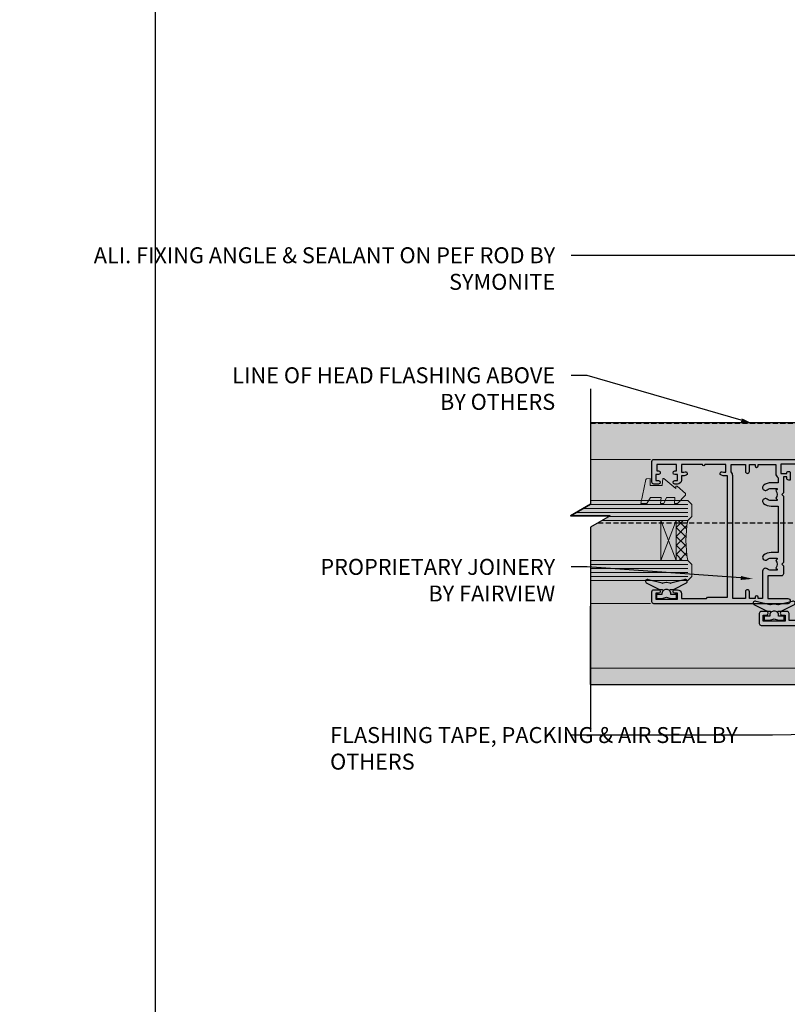
# Model space of a CAD drawing. Units: millimetres. Extents: x -8362 to 4210, y -3209 to 6379.
# Drawn here: x 2205 to 2398, y 3106 to 3353 of the extents above; entities that cross this region are included whole.
import ezdxf
from ezdxf import colors
from ezdxf.entities.mleader import LeaderData, LeaderLine
from ezdxf.math import Vec2, Vec3

# ---------------------------------------------------------------- set-up
doc = ezdxf.new("R2010")
doc.units = ezdxf.units.MM
doc.linetypes.add('HIDDEN', pattern=[9.524999999999999, 6.35, -3.175])
doc.layers.get('0').update_dxf_attribs({"linetype": 'CONTINUOUS'})
doc.layers.get('Defpoints').update_dxf_attribs({"linetype": 'CONTINUOUS'})
for name, color, linetype in [('000_ANNOTATION', 1, 'CONTINUOUS'), ('000ARCHITECTURAL', 254, 'CONTINUOUS'), ('002_DETAIL_SEALANT  PEF', 1, 'CONTINUOUS'), ('00_TITLE BLOCK LINES', 2, 'CONTINUOUS'), ('DIE', 7, 'CONTINUOUS'), ('Hardware', 1, 'CONTINUOUS'), ('hatch layer', 253, 'CONTINUOUS'), ('TEXT', 7, 'CONTINUOUS')]:
    doc.layers.add(name, color=color, linetype=linetype)
doc.layers.add('003_DETAIL_OTHERS MINOR', color=1, linetype='CONTINUOUS', transparency=0.1)
doc.styles.add('ARIAL 2', font='arial.ttf', dxfattribs={"height": 2})
doc.styles.add('ROMANS', font='ROMANS.shx', dxfattribs={"width": 0.8})

# ---------------------------------------------------------------- blocks, each defined once
blk = doc.blocks.new('_Open90')
at = {"color": 0, "linetype": 'ByBlock', "lineweight": -2}
for p, q in [((0, 0), (-1, 0)), ((-0.5, 0.5), (0, 0)), ((0, 0), (-0.5, -0.5))]:
    blk.add_line(p, q, dxfattribs=at)
blk = doc.blocks.new('DY445')
at = {"color": 1, "linetype": 'ByBlock', "lineweight": 5}
blk.add_lwpolyline([(1.500000069558155, 8.843974509445616), (6.955815479159355e-08, 9.781278537308935), (6.955815479159355e-08, 11.28127853730894), (5.988439076417308, 10.00599328645694, -0.3639702342661976), (6.170246867486185, 9.82418549538761), (6.250000069558155, 8.912602224390866), (4.500000069558155, 8.912602224390866), (4.500000069558155, 5.912602224390866), (6.250000069558155, 5.759497063219897), (6.250000069558155, 5.459497063220624), (3.761277983271611, 2.493553575919577), (4.300000069558337, 2.446421500579163), (4.300000069558337, 2.146421500578981), (2.498938744638963, 1.96124346985016e-07), (2.095436726808202, 1.96124346985016e-07), (6.955815479159355e-08, 2.022622753740507), (6.955815479159355e-08, 2.822622753740688), (1.500000069558155, 2.691389758451805), (1.500000069558155, 4.774702327408704), (6.955815479159355e-08, 5.506301210257334), (6.955815479159355e-08, 6.306301210257516), (1.500000069558155, 6.175068214968633)], format="xyb", close=True, dxfattribs=at)
blk = doc.blocks.new('A$C539B46DB')
at = {"color": 1}
blk.add_lwpolyline([(1.969867826612699, -0.8847475032971488), (2.251759809028044, -0.9602802323379365, -0.3394542588633709), (2.399996000007377, -1.153465397595937), (2.399996000007377, -1.800000000000182, 0.1848904593682452), (2.451135084853831, -1.933568064820065), (4.027818712113003, -5.083920162049253, 0.9167806281733202), (4.824195727874667, -4.485361793656921), (3.94597549949458, -1.073706820067855, -0.2078026455887137), (3.922480225388426, -0.9160877285103197), (4.154075121614369, -0.05176380945886194, 0.1316524975874037), (4.154075121614369, 0.05176380858210905), (3.922480225388426, 0.9160877285103197, -0.2078026455887137), (3.94597549949458, 1.073706820067855), (4.824195727875122, 4.485361793656921, 0.9167806281733202), (4.027818712113003, 5.083920162049253), (2.451135084853831, 1.933568064820065, 0.1848904593682452), (2.399996000007377, 1.800000000000182), (2.399996000007377, 1.153465397595937, -0.3394542588633709), (2.251759809028044, 0.9602802323379365), (1.969867826612699, 0.8847475032971488)], format="xyb", dxfattribs=at)
blk.add_lwpolyline([(0.149996000007377, 1.125), (0.4514388414922905, 0), (0.149996000007377, -1.125), (0.149996000007377, -2.5), (1.149996000007377, -2.5), (1.149996000007377, -1.11803398874963, 0.447213595499958), (2.399996000007377, 0, 0.4472135954999584), (1.149996000007377, 1.11803398874963), (1.149996000007377, 2.5), (0.149996000007377, 2.5)], format="xyb", close=True, dxfattribs=at)
blk = doc.blocks.new('Z104-21652')
at = {"color": 0, "flags": 128}
for points in [[(4.099999898302542, 31.99999993592766), (4.099999898302542, 33.13603847908442), (3.984666520132407, 33.56646850622374, 0.9999999999999992), (3.115333276472313, 33.33353136563156), (3.199999898302679, 33.01755123125682), (3.199999898302679, 32.3999999359277), (1.29999989830236, 32.3999999359277), (1.29999989830236, 37.69999993592776, 0.9999999999999999), (1.29999989830236, 38.29999993592767), (1.299999898302588, 43.59999993592768), (3.199999898302679, 43.59999993592768), (3.199999898302679, 42.98244864059856), (3.115333276472313, 42.66646850622382, 0.9999999999999992), (3.984666520132407, 42.43353136563164), (4.099999898302542, 42.86396139277096), (4.099999898302542, 43.59999993592783), (5.199999898301996, 43.59999993592785, 0.4142135623731034), (6.19999989830211, 44.59999993592785), (6.19999989830211, 45.24999993592783, 0.9999999999999999), (5.299999898302246, 45.24999993592783), (5.299999898302133, 44.5999999359278), (3.799999898302246, 44.5999999359278), (3.799975797078616, 45.25001662096199, 0.9999814612449224), (2.899975797387981, 45.24999993592778), (2.899975797387981, 44.79999993592781), (1.299999898302588, 44.79999993592784), (1.299999898302588, 49.79999993592773), (2.899823778187113, 49.79999993592773), (2.899823778187113, 49.34999993592768, 1.000018539098769), (3.799823777877748, 49.3500166209619), (3.799799677891372, 49.99999993592772), (5.299999898302133, 49.99999993592789), (5.299999898302133, 49.3499999359278, 0.9999999999999999), (6.199999898302337, 49.3499999359278), (6.19999989830211, 50.49999993592783, 0.4142135623731034), (5.69999989830211, 50.99999993592783), (0.4999998983021783, 50.99999993592789, 0.4142135623730909), (-1.016978501411359e-07, 50.49999993592789), (-1.016978501411359e-07, 0.4999999359273772, 0.4142135623731837), (0.4999998983024057, -6.407262276297843e-08), (3.499999898302178, -6.407171326827665e-08, 0.414213562373095), (3.999999898302178, 0.4999999359282867), (3.999999898302406, 1.643291918353412, 1.007481545894342), (3.100049898302188, 1.649999935928378), (3.100049898302188, 0.9999999359282867), (1.700049898302098, 0.9999999359282867), (1.700049898302098, 1.899999935928378, 0.6681786379191536), (1.358628542064992, 2.041421292165552), (0.9999998983021783, 1.68279264840308), (0.9999998983021783, 5.717207223453585), (1.358628542064992, 5.358578579690771, 0.6681786379192989), (1.700049898302325, 5.499999935928059), (1.700049898302098, 6.399999935928378), (3.100049898302188, 6.399999935928378), (3.100049898302188, 5.749999935928287, 1.007481545926669), (3.999999898302178, 5.756707953532128), (3.999999898302178, 8.136038479085101), (3.884666520132043, 8.566468506224425, 0.9999999999999992), (3.015333276471949, 8.33353136563224), (3.099999898302315, 8.0175512312575), (3.099999898302315, 7.399999935928378), (1.199999898302224, 7.399999935928378), (1.199999898301996, 12.69999993592845, 0.9999999999999999), (1.199999898301996, 13.29999993592835), (1.199999898301996, 18.59999993592842), (3.510222150415359, 18.59999993592842), (3.510222150415359, 17.14999993592838, 0.414213562373095), (3.010222150415359, 16.64999993592838), (3.010222150415586, 16.62764564945925, 0.4931454260313228), (3.299999898302133, 16.24999993592851), (5.199999898302224, 16.24999993592829), (5.199999898302224, 16.64999993592838, 0.414213562373095), (4.699999898302224, 17.14999993592838), (4.41022215041545, 17.14999993592838), (4.41022215041545, 17.99999993592829), (8.39999989830227, 17.99999993592829), (8.79999989830236, 18.39999993592838), (9.199999898302451, 17.99999993592829), (25.89999989830272, 17.99999993592829), (26.29999989830213, 18.39999993592792), (26.69999989830154, 17.99999993592829), (28.72499989830254, 17.99999993592829, 0.414213562373095), (29.22499989830254, 18.49999993592829), (29.22499989830254, 21.90549993592836), (34.89999989830227, 21.90549993592836), (34.8999998983025, 16.89999993592838, 0.9999999999999999), (36.19999989830225, 16.89999993592838), (36.19999989830225, 50.49999993592783, 0.4142135623730951), (35.69999989830225, 50.99999993592783), (33.19999989830234, 50.99999993592783, 0.414213562373095), (32.69999989830234, 50.49999993592783), (32.69999989830234, 49.3499999359278, 1), (33.5999998983022, 49.3499999359278), (33.59999989830243, 49.99999993592778), (35.09999989830243, 49.99999993592783), (35.09999989830231, 44.5999999359278), (33.59999989830231, 44.5999999359278), (33.59999989830231, 45.24999993592783, 0.9999999999999999), (32.69999989830222, 45.24999993592783), (32.69999989830234, 44.5999999359278, 0.414213562373095), (33.69999989830234, 43.5999999359278), (34.89999989830238, 43.5999999359278), (34.89999989830238, 37.29999993592784), (34.59999989830231, 36.99999993592783), (34.59999989830243, 31.99999993592834), (4.099999898302542, 31.99999993592766)], [(3.161916746338136, 31.09999993592831), (1.299999898302474, 31.09999993592831), (1.29999989830236, 27.50549977633378), (2.999999798555848, 27.50550011547207, -0.999999999999999), (2.999999998048963, 26.50550011547207), (1.299999898302246, 26.50549977633375), (1.29999989830236, 25.10550053350158), (1.599999898302428, 25.10550053350156, -0.9999999999999999), (1.599999898302428, 24.30550053350154), (1.29999989830236, 24.30550053350154), (1.29999989830236, 19.89999993592838), (3.510222150415359, 19.89999993592838, -0.2559241411156128), (4.605667265425893, 19.29999993592824), (5.874999898301951, 19.29999993592824), (5.874999898302178, 21.09999993592842, -0.1726172515546149), (6.532477931837832, 22.94769285727651, -1.000000000000063), (7.617787591000081, 22.06332701458032, 0.1726172515546287), (7.274999898301814, 21.09999993592865), (7.274999898301814, 19.57499993592856), (7.565079247679307, 19.57499993592856), (7.840286301950812, 19.91485234470704, 0.3541185725308134), (9.759713494653454, 19.9148523447067), (10.03492054892473, 19.57499993592856), (10.32499989830245, 19.57499993592856), (10.32499989830245, 21.09999993592865, 0.1726172515546175), (9.982212205604412, 22.06332701458038, -1.000000000000103), (11.06752186476689, 22.94769285727656, -0.1726172515546124), (11.72499989830231, 21.09999993592842), (11.72499989830231, 19.29999993592847), (23.37499989830195, 19.29999993592847), (23.37499989830195, 21.09999993592842, -0.1726172515546056), (24.0324779318376, 22.94769285727668, -1), (25.11778759100008, 22.06332701458049, 0.1726172515546367), (24.77499989830204, 21.09999993592865), (24.77499989830181, 19.57499993592856), (25.06507924767931, 19.57499993592856), (25.34028630195104, 19.91485234470682, 0.3541185725308071), (27.25971349465345, 19.91485234470659), (27.53492054892473, 19.57499993592856), (27.82499989830245, 19.57499993592856), (27.82499989830245, 21.09999993592865, 0.172617251554613), (27.48221220560441, 22.06332701458038, -0.633892217330705), (28.0286086792126, 23.20549993592832), (34.89999989830227, 23.20549993592832), (34.89999989830227, 24.30550037390699), (34.59999989830254, 24.30550037390699, -1), (34.59999989830231, 25.10550037390701), (34.8999998983025, 25.10550037390701), (34.8999998983025, 26.50549977633375), (33.19999979855589, 26.50550011547207, -0.9999999999999999), (33.19999999804901, 27.50550011547207), (34.8999998983025, 27.50549977633378), (34.89999989830227, 30.69999993592836), (4.099999898302542, 30.6999999359283, -0.2043018768847362)]]:
    blk.add_lwpolyline(points, format="xyb", close=True, dxfattribs=at)
blk = doc.blocks.new('A003-20831')
at = {"ltscale": 3, "flags": 128}
blk.add_lwpolyline([(2.621724833123439, 15.09770384114668, 0.2216982705959261), (1.299999999994158, 12.26330668643422), (1.299999999996375, 5.286411627841545, -0.6591102582861645), (1.885438149261746, 4.038423408327873, 0.1837465194528689), (1.499998588842347, 3.024999999999892), (1.499998588827795, 1.499999999999801), (1.745371651287088, 1.499999999999801), (2.044747484062556, 1.85678222424579, 0.3639702342662044), (4.005249693606403, 1.85678222424579), (4.304625526381871, 1.499999999999801), (4.549998588827068, 1.499999999999801), (4.549998588827068, 3.024999999999892, 0.1837465194583253), (4.16455902838152, 4.038423408357431, -0.999999999994524), (5.285438149260701, 5.035233318218189, -0.1837465194588314), (6.049998588836162, 3.024999999999892), (6.049998588836162, 0.4999999999998007, -0.414213562373095), (5.549998588836162, -1.993224215831613e-13), (0.4999999999999445, 1.985815104424948e-13, -0.4142135623731117), (1.332267629550188e-15, 0.5000000000001986), (1.332267629550188e-15, 12.26330668643416, -0.2216982705959267), (1.786114639357949, 16.09357311172201), (5.213883549470895, 18.96973239064911, 0.2216982705959851), (6.999998188834867, 22.79999881593776), (6.999998188833674, 34.49999999999963, -0.414213562373095), (7.499998188833674, 34.99999999999963), (9.899998188833594, 34.99999999999963, -0.999999999999773), (9.899998188833708, 33.99999999999935), (8.299998188833685, 33.9999999999994), (8.299998188833515, 24.69999999999945), (15.02475718959443, 24.69999999999922), (18.4623199951875, 34.14462618632305, -0.3152987888789665), (19.6839204022092, 34.99999999999963), (25.69999818883258, 34.99999999999963, -0.9999999999999999), (25.69999818883258, 33.99999999999963), (24.19999818883281, 33.99999999999963), (24.19999818883281, 32.49999999999963), (28.75699818883146, 32.49999999999963), (30.05567001794367, 34.74995119388549, -0.2679793930046311), (30.48871089439086, 34.99999999999963), (38.99999818881133, 34.9999999999628), (38.99999818881133, 34.9999999999628, 0.4142135623720128), (40.99999818881133, 36.99999999995381), (40.99999818883202, 37.99999999999963), (39.09999818883222, 37.99999999999963, -0.9999999999999999), (39.09999818883222, 38.79999999999981), (40.99999818883202, 38.7999999999989), (40.99999818883202, 46.49999999999901), (39.1999981888336, 46.49999999999923, -0.4142135623724955), (38.6999981888336, 46.9999999999981), (38.69999818883167, 48.2999999999997, -0.9999999999999999), (39.59999818883222, 48.2999999999997), (39.59999818883222, 47.49999999999901), (41.09999818883222, 47.49999999999901), (41.09999818883222, 52.99999999999963), (39.59999818883222, 52.99999999999963), (39.59999818883131, 52.19999999999916, -0.9999999999999999), (38.69999818883258, 52.19999999999916), (38.69999818883258, 53.49999999999963, -0.414213562373095), (39.19999818883258, 53.99999999999963), (41.69999818883258, 53.99999999999963, -0.414213562373095), (42.19999818883258, 53.49999999999963), (42.19999818889369, 36.9999999999537, 0.4142135623720045), (44.19999818891444, 34.99999999996109), (50.89999818887367, 34.99999999996109, 0.4142135623731281), (52.89999818887367, 36.99999999996132), (52.89999818887333, 40.09999999995418, -0.4142135623736278), (53.39999818887424, 40.59999999995418), (56.49999818882316, 40.60000000000113, -1.000000000007788), (56.49999818883072, 39.59999999995418), (53.99999818885419, 39.59999999995418), (53.99999818888216, 20.19999799999951), (64.89997618887247, 20.19999799999951, -0.9999999999999999), (64.89997618887247, 18.99999999999946), (62.49998118887225, 18.99999999999946), (62.09998118887216, 19.39999899999967), (55.8999941888722, 19.39999899999967), (55.49999518887245, 18.99999999999991), (52.29999818883431, 18.9999999999994, -1.000000000000171), (52.29999818883437, 19.99999999999946), (52.79999818883425, 19.99999999999946), (52.79999818883425, 26.60029414588016, -0.9999999999999999), (52.79999818883425, 27.40029414588017), (52.79999818883425, 33.69999999996062), (44.19999818891398, 33.69999999996142, -0.2308117564101742), (41.59999818886286, 34.96775985673776, -0.230811756410174), (38.99999818881173, 33.69999999996142), (38.62498742550952, 33.6999999999982), (38.624987425509, 29.45000000001298, -0.4142135623730617), (38.124987425509, 28.95000000001303), (35.99998742544886, 28.95000000001303), (35.59998742544923, 29.35000000001313), (35.19998742544959, 28.95000000001303), (33.06955004410122, 28.95000000001303, -0.637070260807509), (32.68652782254173, 29.77139380485633), (33.51362572981566, 30.75709070727717, -0.4226584366887495), (34.58656401708873, 30.83543956044403, 0.1837465194615898), (35.59998742545423, 30.44999999998984), (37.12498742545387, 30.45000000003623), (37.12498742545387, 30.69537306244413), (36.76820520120992, 30.99474889521801, 0.3639702342667677), (36.76820520120947, 32.95525110476277), (37.12498742545387, 33.25462693753664), (37.12498742545387, 33.50000000000571), (35.59998742544695, 33.49999999999071, 0.1837465194457504), (34.58656401717809, 33.11456043956696, -0.6591109333994376), (33.33857584472986, 33.6999999999982), (30.95065122328589, 33.6999999999982), (29.8829044675964, 31.85012689589527, -0.2679793930049919), (28.75699818883146, 31.19999999999911), (24.19999818883326, 31.20000000000002, -0.4142135623731014), (22.89999818883314, 32.50000000000009), (22.89999818883314, 33.69999999999968), (19.68392040220925, 33.6999999999999), (16.05476953055501, 23.72898992833635, -0.3152987888789804), (15.58492322016207, 23.39999999999921), (14.00000895216476, 23.39999999999927), (13.60000895216558, 23.79999999999936), (13.20000895216595, 23.39999999999927), (8.299998188833515, 23.39999999999944), (8.29999818883323, 22.79999881593281, -0.1156499494947565), (7.643579200102296, 19.99999999999946), (8.699998188834913, 19.99999999999946, -0.9999999999999999), (8.699998188834913, 18.99999999999946), (7.024936894816053, 18.99999999999946, -0.05636039300286577), (6.049493743234736, 17.97386312007265)], format="xyb", close=True, dxfattribs=at)
blk = doc.blocks.new('Honey Seal')
h = blk.add_hatch()
h.set_pattern_fill('HONEY', color=256, scale=10, style=0)
h.set_pattern_definition([(0, (-1883.207746537025, -2201.320467414648), (1.875, 1.08253175), [1.25, -2.5]), (120, (-1883.207746537025, -2201.320467414648), (-1.874999995903225, 1.082531757095823), [1.25, -2.5]), (59.99999999999999, (-1883.207746537025, -2201.320467414648), (4.096775280126863e-09, 2.165063507095823), [-2.5, 1.25])])
edge = h.paths.add_edge_path()
edge.add_line((-17.95014040001388, -5.099999999991269), (-2.700140400014789, -5.099999999991269))
edge.add_arc((-2.500140400009966, -2.549999999995634), 2.557831112481757, 265.51539399034, 454.48460600966)
edge.add_line((-2.700140400014789, 0), (-17.95014040001388, 9.094947017729282e-13))
edge.add_line((-17.95014040001388, 9.094947017729282e-13), (-17.95014040001388, -5.099999999991269))
at = {"ltscale": 3}
blk.add_lwpolyline([(-17.95014040001388, -5.099999999991269), (-2.700140400014789, -5.099999999991269, 1.081502397055413), (-2.700140400014789, 0), (-17.95014040001388, 9.094947017729282e-13)], format="xyb", close=True, dxfattribs=at)
blk = doc.blocks.new('A$C44E36B9F')
at = {"layer": 'Hardware', "lineweight": 9}
h = blk.add_hatch(dxfattribs=at)
h.set_pattern_fill('NET', color=8, scale=0.5, angle=44.99999999999999)
h.set_pattern_definition([(44.99999999999999, (339.1139347895123, -174.7303695818514), (-1.122532015133644, 1.122532015133644), []), (135, (339.1139347895123, -174.7303695818514), (-1.122532015133644, -1.122532015133644), [])])
edge = h.paths.add_edge_path(flags=16)
edge.add_line((25.68318421777349, 103.0051421026005), (25.77476628743898, 103.0051421026005))
edge.add_arc((30.68318421777531, 92.3978834903578), 11.68787841508742, 474.8319352720749, 475.3276199959782)
edge.add_line((25.68318421777349, 102.9622813362298), (25.68318421777349, 103.0051421026023))
edge = h.paths.add_edge_path()
edge.add_arc((56.20671281041086, 108.0869798225799), 28.54983697425615, 529.8952075080284, 550.0679286927051, ccw=False)
edge.add_line((28.09972640335491, 113.0960222829858), (25.18879471116088, 113.0960222829858))
edge.add_line((25.18879471116179, 113.0960222829858), (25.18879471116179, 103.0960222829858))
edge.add_line((25.18879471116179, 103.0960222829858), (28.09650942988537, 103.0960222829858))
at = {"layer": 'Hardware', "ltscale": 5}
h = blk.add_hatch(dxfattribs=at)
h.set_pattern_fill('WOOD2', color=256, scale=12.5, angle=135, style=0, pattern_type=2)
h.set_pattern_definition([(296.5650999999999, (58225.17771653625, -170585.7730062165), (8.83885271977785, -26.51649402214027), [4.743412499999983, -34.78504999999986]), (265.6012999999999, (58227.29903687981, -170590.0156469036), (-8.838822363227727, -97.22717745803621), [2.3048875, -112.939425]), (268.1523999999999, (58235.96109494934, -170583.4749091777), (-8.838787951060501, -256.3262114627849), [5.482924999999987, -268.6634749999991]), (295.0169, (58235.78431825405, -170588.9549867319), (44.1941844733453, -97.2271834102793), [2.926174999999987, -143.3825749999992]), (314.9999999999999, (58228.18292035629, -170582.7678023965), (-1.013014569533886e-14, -17.67766952966369), [2.5, -10]), (286.5570999999999, (58229.95068730925, -170584.5355693494), (-53.0330963323869, 176.7766741262172), [6.82367499999998, -334.3599249999987]), (320.7106, (58231.89523095752, -170591.0763070754), (-88.38835417281163, 70.71066140291178), [2.512474999999981, -123.1109749999994]), (275.1943999999998, (58233.83977460578, -170592.6672973331), (-8.838796127777417, 79.54951724886828), [1.952562499999998, -95.67556249999987])])
h.paths.add_polyline_path([(60.70882607659223, 2.775834398901225), (68.45074118022603, 2.775834398901225), (69.35523925027883, -4.06840172217926e-07), (69.60523925027883, 5.638429013787118), (70.46874458089223, 2.775834398901225), (79.64034577595521, 2.775834398901225), (79.92458592627372, 74.687032686556), (60.70882607659223, 74.687032686556)])
at = {"color": 4, "lineweight": 9, "ltscale": 3}
for p, q in [((28.09972640335491, 117.0960222829858), (3.464058104996639, 117.0960222829863)), ((28.09972640335491, 115.0960222829858), (-4.351014194980962e-05, 115.0960222829858)), ((28.09972640335491, 116.0960222829858), (1.732007297427117, 116.0960222829863)), ((28.09972640335491, 114.0960222829858), (8.267905682290348, 114.0960222829863)), ((28.09650942988355, 102.0960222829858), (3.663794566945398, 102.0960222829858)), ((28.09650942988355, 101.0960222829858), (3.663794566945398, 101.0960222829858)), ((28.09650942988355, 100.0960222829858), (3.663794566945398, 100.0960222829858)), ((28.09650942988355, 99.09602228298581), (3.663794566945398, 99.09602228298581))]:
    blk.add_line(p, q, dxfattribs=at)
at = {"color": 8, "linetype": 'Continuous', "lineweight": 9}
for p, q in [((18.75831549394934, 92.30644212563539), (3.663794566945398, 92.30644212563539)), ((58.65043447999778, 76.09249222120116), (3.613794566943398, 76.09249222120116)), ((58.65043447997141, 71.99249222121989), (3.613794566917022, 71.99249222121989))]:
    blk.add_line(p, q, dxfattribs=at)
at = {"lineweight": 9}
for points in [[(3.663794566945398, 118.0960222829858), (28.09972640335491, 118.0960222829858), (29.09972640335491, 117.0960222829858), (29.09972640335491, 114.0960839350596), (28.09972640335491, 113.0960222829858), (6.535854874720826, 113.0960222829858)], [(3.663794566945398, 103.0960222829858), (28.09650942988355, 103.0960222829858), (29.09650942988355, 102.0960222829858), (29.09650942988355, 99.0960839350596), (28.09650942988355, 98.09602228298581), (3.663794566945398, 98.09602228298581)]]:
    blk.add_lwpolyline(points, dxfattribs=at)
at = {"color": 3, "lineweight": 9}
blk.add_lwpolyline([(60.70882607659223, 2.775834398901225), (60.70882607659223, 74.687032686556), (79.64034577595521, 74.687032686556), (79.64034577595521, 2.775834398901225)], dxfattribs=at)
at = {"layer": '000ARCHITECTURAL', "linetype": 'HIDDEN', "ltscale": 0.2}
for p, q in [((100.2335628522001, 137.419658704071), (3.656631211489639, 137.4196587040715)), ((100.2335628522001, 137.419658704071), (100.2335628522001, 112.419658704071)), ((100.2335628522001, 112.419658704071), (5.364358791651284, 112.4196587040715))]:
    blk.add_line(p, q, dxfattribs=at)
at = {"layer": '003_DETAIL_OTHERS MINOR'}
blk.add_line((82.04977633899625, 100.7941962081582), (86.34367944426003, 68.2148822158465), dxfattribs=at)
blk.add_lwpolyline([(87.04977633899625, 100.7941962081582), (87.04977633899625, 68.2148822158465), (82.04977633899625, 68.2148822158465), (82.04977633899625, 100.7941962081582)], close=True, dxfattribs=at)
at = {"layer": 'Hardware', "color": 8, "lineweight": 9}
for p, q in [((21.31745373599824, 103.0960222829858), (25.18879471116179, 113.0960222829858)), ((25.18879471116179, 103.0960222829858), (21.31745373599824, 113.0960222829858))]:
    blk.add_line(p, q, dxfattribs=at)
blk.add_lwpolyline([(25.18879471116179, 103.0960222829858), (25.18879471116179, 113.0960222829858), (21.31745373599824, 113.0960222829858), (21.31745373599824, 103.0960222829858)], close=True, dxfattribs=at)
blk.add_arc((56.20671281041086, 108.0869798225799), 28.54983697425614, 169.8952075081278, 190.0679286926309, dxfattribs=at)
at = {"layer": '003_DETAIL_OTHERS MINOR', "xscale": -1, "rotation": 90}
blk.add_blockref('Honey Seal', (82.04977633899716, 50.62294453368986), dxfattribs=at)
at = {"layer": 'DIE', "xscale": -1, "rotation": 90}
for name, p in [('A003-20831', (100.0497763389958, 128.9924916379728)), ('Z104-21652', (70.09977633928247, 128.4423275795684))]:
    blk.add_blockref(name, p, dxfattribs=at)
at = {"layer": 'Hardware', "xscale": -1, "rotation": 90}
blk.add_blockref('A$C539B46DB', (66.43376011076998, 126.7365241223638), dxfattribs=at)
at = {"layer": 'Hardware', "rotation": 90.00000000000001}
for name, p in [('DY445', (27.57309573984094, 117.4023748942113)), ('A$C539B46DB', (22.74386529652384, 93.42486078847787)), ('A$C539B46DB', (49.79386529652493, 87.9937139355211))]:
    blk.add_blockref(name, p, dxfattribs=at)
at = {"layer": 'TEXT', "ltscale": 0.12}
ml = blk.add_multileader_mtext('Standard', dxfattribs=at)
ml.set_content('Z104', color=256, style='ROMANS')
ml.set_leader_properties(color=8)
ml.set_arrow_properties(name='OPEN90')
ml.build(insert=Vec2(0, 0))
ctx = ml.context
ctx.base_point, ctx.char_height, ctx.plane_origin, ctx.plane_x_axis, ctx.plane_y_axis = Vec3(58.13030531366621, 130.1622570543173), 2, Vec3(-92.71117871676324, 234.6395311824849), Vec3(1, -4.898425415289509e-16), Vec3(4.898425415289509e-16, 1)
notes = []
notes.append((ctx, [(0, (0, 0, 0), (0, 0), (1, 0), 1, [])]))
ctx.mtext.insert, ctx.mtext.text_direction, ctx.mtext.rotation, ctx.mtext.width, ctx.mtext.line_spacing_style, ctx.mtext.flow_direction = Vec3(60.13030531366621, 131.1622570543173), Vec3(1, -4.898425415289509e-16), 6.283185307179585, 14.51660647832796, 2, 5
ml = blk.add_multileader_mtext('Standard', dxfattribs=at)
ml.set_content('A003', color=256, style='ROMANS')
ml.set_leader_properties(color=8)
ml.set_arrow_properties(name='OPEN90')
ml.build(insert=Vec2(0, 0))
ctx = ml.context
ctx.base_point, ctx.char_height, ctx.plane_origin, ctx.plane_x_axis, ctx.plane_y_axis = Vec3(70.31429976687195, 78.40077788726376), 2, Vec3(-61.98284592795062, 182.8763466948308), Vec3(1, -2.449212707644755e-16), Vec3(2.449212707644755e-16, 1)
notes.append((ctx, [(0, (0, 0, 0), (0, 0), (1, 0), 1, [])]))
ctx.mtext.insert, ctx.mtext.text_direction, ctx.mtext.width, ctx.mtext.line_spacing_style, ctx.mtext.flow_direction = Vec3(72.31429976687195, 79.40077788726376), Vec3(1, -2.449212707644755e-16), 14.51660647832796, 2, 5
for ctx, leaders in notes:
    for number, flags, end, landing, length, lines in leaders:
        leader = LeaderData()
        leader.index, (leader.has_last_leader_line, leader.has_dogleg_vector, leader.attachment_direction) = number, flags
        leader.last_leader_point, leader.dogleg_vector, leader.dogleg_length = Vec3(end), Vec3(landing), length
        for number, points, colour, breaks in lines:
            line = LeaderLine()
            line.index, line.vertices, line.color, line.breaks = number, Vec3.list(points), colors.encode_raw_color(colour), breaks
            leader.lines.append(line)
        ctx.leaders.append(leader)

msp = doc.modelspace()

# ---------------------------------------------------------------- hatches: boundary and pattern name
at = {"layer": 'hatch layer', "lineweight": -2}
h = msp.add_hatch(color=256, dxfattribs=at)
h.dxf.hatch_style = 1
h.paths.add_polyline_path([(2348.184060586416, 3186.047167491035), (2405.279092096091, 3186.047167491035), (2405.279092096091, 3116.830509668718), (2413.021007199727, 3116.830509668718), (2413.925505269779, 3114.054674862977), (2414.175505269779, 3119.693104283604), (2415.039010600393, 3116.830509668718), (2424.210611795454, 3116.830509668718), (2424.210611795456, 3130.887928992654), (2541.911432747448, 3130.887928992652), (2541.911432747449, 3199.927845703191), (2546.911432747449, 3202.814597049139), (2536.911432747449, 3202.814597049139), (2541.911432747449, 3205.701348395087), (2541.911432747449, 3233.379854839771), (2444.803828871699, 3233.379854839771), (2444.803828871699, 3243.341707534182), (2432.228770419619, 3243.341707534182), (2428.269531394703, 3241.48346992912), (2421.680177268891, 3236.422847761718), (2416.541024713128, 3236.422847761718), (2416.541024713128, 3251.70015665144), (2348.22689723099, 3251.700156651439), (2348.22689723099, 3231.261879687675), (2343.22689723099, 3228.375128341727), (2353.22689723099, 3228.375128341727), (2348.226897230991, 3225.488376995779)])

# ---------------------------------------------------------------- linework, layer by layer
at = {"color": 8, "linetype": 'Continuous', "lineweight": 9}
for p, q in [((2363.32858151345, 3242.497002951083), (2348.234060586445, 3242.497002951083)), ((2363.32858151345, 3206.361117395452), (2348.234060586446, 3206.361117395452))]:
    msp.add_line(p, q, dxfattribs=at)
at = {"layer": '00_TITLE BLOCK LINES'}
for p, q in [((2348.22689723099, 3260.157347312957), (2348.226897230991, 3231.261879687675)), ((2343.22689723099, 3228.375128341727), (2348.22689723099, 3231.261879687675)), ((2353.22689723099, 3228.375128341727), (2343.22689723099, 3228.375128341727)), ((2353.22689723099, 3228.375128341727), (2348.22689723099, 3225.488376995779)), ((2348.226897230991, 3225.488376995779), (2348.22689723099, 3174.124006138696))]:
    msp.add_line(p, q, dxfattribs=at)
at = {"layer": 'Defpoints'}
msp.add_lwpolyline([(2638.898752661486, 2903.928051545864), (2239.079258943623, 2903.928051545864), (2239.079258943623, 3477.597952946232), (2638.898752661486, 3477.597952946232)], close=True, dxfattribs=at)
msp.add_lwpolyline([(2638.898752661486, 2903.928051545864), (2239.079258943623, 2903.928051545864), (2239.079258943623, 3477.597952946232), (2638.898752661486, 3477.597952946232)], close=True, dxfattribs=at)
at = {"layer": 'Defpoints', "lineweight": -2}
msp.add_lwpolyline([(2416.541024713128, 3251.70015665144), (2348.22689723099, 3251.700156651439), (2348.22689723099, 3231.261879687675), (2343.22689723099, 3228.375128341727), (2353.22689723099, 3228.375128341727), (2348.226897230991, 3225.488376995779), (2348.184060586416, 3186.047167491035), (2405.279092096091, 3186.047167491035)], dxfattribs=at)

# ---------------------------------------------------------------- block references
at = {"layer": '002_DETAIL_SEALANT  PEF', "lineweight": -2}
msp.add_blockref('A$C44E36B9F', (2344.570266019499, 3114.054675269816), dxfattribs=at)

# ---------------------------------------------------------------- leaders
at = {"layer": '000_ANNOTATION'}
ml = msp.add_multileader_mtext('Standard', dxfattribs=at)
ml.set_content('ALI. FIXING ANGLE & SEALANT ON PEF ROD {\\fArial|b1|i0|c0|p34;BY SYMONITE}', color=7, style='ARIAL 2')
ml.set_leader_properties(color=256, linetype='ByLayer', lineweight=-1)
ml.build(insert=Vec2(0, 0))
ml.multileader.update_dxf_attribs({"dogleg_length": 2, "arrow_head_size": 3, "scale": 2})
ctx = ml.context
ctx.base_point, ctx.scale, ctx.arrow_head_size, ctx.landing_gap_size, ctx.plane_origin, ctx.plane_x_axis, ctx.plane_y_axis = Vec3(2274.161842227302, 3293.673346287264), 2, 3, 4, Vec3(2441.098003307246, 3274.926710575556), Vec3(1, -4.440892098500626e-16), Vec3(4.440892098500626e-16, 1)
ctx.text_align_type = 2
notes = []
notes.append((ctx, [(0, (1, 1, 0), (2347.403315624301, 3293.673346287264), (-1, 4.440892098500626e-16), 4, [(0, [(2441.409083260605, 3257.691594867902), (2409.622914401296, 3293.673346287264)], 0, [])])]))
ctx.mtext.insert, ctx.mtext.text_direction, ctx.mtext.width, ctx.mtext.alignment, ctx.mtext.flow_direction = Vec3(2339.403315624301, 3295.70881695575), Vec3(1, -4.440892098500626e-16), 64.28644159545183, 3, 5
ml = msp.add_multileader_mtext('Standard', dxfattribs=at)
ml.set_content('LINE OF HEAD FLASHING ABOVE\\P{\\fArial|b1|i0|c0|p34;BY OTHERS}', color=7, style='ARIAL 2')
ml.set_leader_properties(color=256, linetype='ByLayer', lineweight=-1)
ml.build(insert=Vec2(0, 0))
ml.multileader.update_dxf_attribs({"dogleg_length": 2, "arrow_head_size": 3, "scale": 2})
ctx = ml.context
ctx.base_point, ctx.scale, ctx.arrow_head_size, ctx.landing_gap_size, ctx.plane_origin, ctx.plane_x_axis, ctx.plane_y_axis = Vec3(2287.408772650222, 3263.560540990973), 2, 3, 4, Vec3(2387.996524726866, 3263.560540990973), Vec3(1, -4.440892098500626e-16), Vec3(4.440892098500626e-16, 1)
ctx.text_align_type = 2
notes.append((ctx, [(0, (1, 1, 0), (2347.403315624301, 3263.560540990973), (-1, 4.440892098500626e-16), 4, [(0, [(2388.996524726869, 3251.474333973888)], 0, [])])]))
ctx.mtext.insert, ctx.mtext.text_direction, ctx.mtext.width, ctx.mtext.alignment, ctx.mtext.flow_direction = Vec3(2339.403315624301, 3265.596011659458), Vec3(1, -4.440892098500626e-16), 67.21549252874684, 3, 5
ml = msp.add_multileader_mtext('Standard', dxfattribs=at)
ml.set_content('PROPRIETARY JOINERY \\P{\\fArial|b1|i0|c0|p34;BY FAIRVIEW}', color=7, style='ARIAL 2')
ml.set_leader_properties(color=256, linetype='ByLayer', lineweight=-1)
ml.build(insert=Vec2(0, 0))
ml.multileader.update_dxf_attribs({"dogleg_length": 2, "arrow_head_size": 3, "scale": 2})
ctx = ml.context
ctx.base_point, ctx.scale, ctx.arrow_head_size, ctx.landing_gap_size, ctx.plane_origin, ctx.plane_x_axis, ctx.plane_y_axis = Vec3(2270.052701708885, 3215.52443406032), 2, 3, 4, Vec3(2387.996524726866, 3215.52443406032), Vec3(1, -4.440892098500626e-16), Vec3(4.440892098500626e-16, 1)
ctx.text_align_type = 2
notes.append((ctx, [(0, (1, 1, 0), (2347.403315624301, 3215.52443406032), (-1, 4.440892098500626e-16), 4, [(0, [(2388.996524726869, 3212.524434060326)], 0, [])])]))
ctx.mtext.insert, ctx.mtext.text_direction, ctx.mtext.alignment, ctx.mtext.flow_direction = Vec3(2339.403315624301, 3217.5257983168), Vec3(1, -4.440892098500626e-16), 3, 5
ml = msp.add_multileader_mtext('Standard', dxfattribs=at)
ml.set_content('FLASHING TAPE, PACKING & AIR SEAL {\\fArial|b1|i0|c0|p34;BY OTHERS}', color=7, style='ARIAL 2')
ml.set_leader_properties(color=256, linetype='ByLayer', lineweight=-1)
ml.build(insert=Vec2(0, 0))
ml.multileader.update_dxf_attribs({"dogleg_length": 2, "arrow_head_size": 3, "scale": 2})
ctx = ml.context
ctx.base_point, ctx.scale, ctx.arrow_head_size, ctx.landing_gap_size, ctx.plane_origin, ctx.plane_x_axis, ctx.plane_y_axis = Vec3(2278.893083700699, 3173.303050888886), 2, 3, 4, Vec3(2406.613944885294, 3211.277588999298), Vec3(1, 4.440892098500626e-16), Vec3(-4.440892098500626e-16, 1)
notes.append((ctx, [(0, (1, 1, 0), (2347.403315624301, 3173.303050888886), (-1, -4.440892098500626e-16), 4, [(0, [(2427.546524726866, 3173.903081922468), (2393.929366036581, 3173.303050888886)], 0, [])])]))
ctx.mtext.insert, ctx.mtext.text_direction, ctx.mtext.rotation, ctx.mtext.width, ctx.mtext.flow_direction = Vec3(2282.893083700699, 3175.338521557371), Vec3(1, 4.440892098500626e-16), 4.440892098500626e-16, 57.9158494956755, 5
for ctx, leaders in notes:
    for number, flags, end, landing, length, lines in leaders:
        leader = LeaderData()
        leader.index, (leader.has_last_leader_line, leader.has_dogleg_vector, leader.attachment_direction) = number, flags
        leader.last_leader_point, leader.dogleg_vector, leader.dogleg_length = Vec3(end), Vec3(landing), length
        for number, points, colour, breaks in lines:
            line = LeaderLine()
            line.index, line.vertices, line.color, line.breaks = number, Vec3.list(points), colors.encode_raw_color(colour), breaks
            leader.lines.append(line)
        ctx.leaders.append(leader)

doc.saveas('drawing.dxf')
